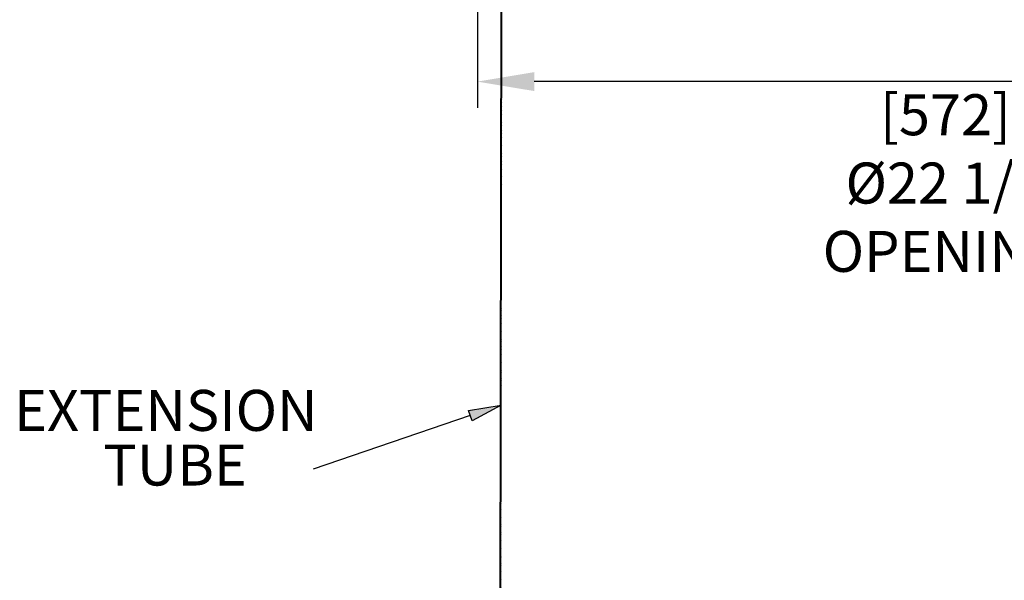
# Model space of a CAD drawing. Extents: x 0.9 to 16.1, y 0.6 to 10.4.
# Drawn here: x 4.9 to 7.2, y 4.8 to 6 of the extents above; entities that cross this region are included whole.
import ezdxf

# ---------------------------------------------------------------- set-up
doc = ezdxf.new("R2010")
doc.units = 0
doc.header["$MEASUREMENT"] = 0
doc.header["$PDSIZE"] = -1
doc.linetypes.add('SLD-SOLID', pattern=[0])
doc.layers.get('0').update_dxf_attribs({"linetype": 'CONTINUOUS'})
doc.layers.get('DEFPOINTS').update_dxf_attribs({"linetype": 'CONTINUOUS'})
doc.layers.add('SLD-0', color=179, linetype='SLD-SOLID')
doc.styles.add('SLDTEXTSTYLE1', font='GOTHIC.TTF', dxfattribs={"width": 0.913})
doc.dimstyles.new('SLDDIMSTYLE0', dxfattribs={"dimtxt": 0.09375, "dimasz": 0.13, "dimexe": 0, "dimexo": 0.0625, "dimgap": 0.023438, "dimtad": 2, "dimdec": 0, "dimlfac": 10, "dimrnd": 1e-09, "dimzin": 12, "dimtxsty": 'SLDTEXTSTYLE1', "dimblk1": 'NONE', "dimblk2": 'NONE', "dimsah": 1, "dimcen": 0.09, "dimazin": 3, "dimtfac": 1, "dimtdec": 3, "dimtofl": 0, "dimtmove": 0, "dimatfit": 3, "dimtolj": 1, "dimtzin": 12})

# ---------------------------------------------------------------- blocks, each defined once
blk = doc.blocks.new('SW_NOTE_7')
at = {"layer": 'SLD-0', "char_height": 0.9375, "attachment_point": 1, "style": 'SLDTEXTSTYLE1'}
for s, insert in [('EXTENSION ', (-6.841, 1.81)), ('TUBE', (-4.798, 0.56))]:
    blk.add_mtext(s, dxfattribs=dict(at, insert=insert))
blk = doc.blocks.new('*D46')
at = {"layer": 'DEFPOINTS', "color": 0}
for p in [(5.977, 6.665), (8.177, 6.665), (5.977, 5.8955)]:
    blk.add_point(p, dxfattribs=at)
at = {"layer": 'SLD-0', "color": 0}
for p, q in [((5.977, 6.6025), (5.977, 5.8355)), ((8.177, 6.6025), (8.177, 5.8355)), ((8.047, 5.8955), (6.107, 5.8955))]:
    blk.add_line(p, q, dxfattribs=at)
for points in [[(6.107, 5.9172), (6.107, 5.8739), (5.977, 5.8955)], [(8.047, 5.9172), (8.047, 5.8739), (8.177, 5.8955)]]:
    blk.add_solid(points, dxfattribs=at)
at = {"layer": 'SLD-0', "color": 0, "insert": (7.0476, 5.6634), "char_height": 0.09375, "attachment_point": 5, "style": 'SLDTEXTSTYLE1'}
blk.add_mtext('\\A1;[572]\\P%%c22 1/2\\POPENING', dxfattribs=at)

msp = doc.modelspace()

# ---------------------------------------------------------------- hatches: boundary and pattern name
at = {"linetype": 'CONTINUOUS'}
h = msp.add_hatch(dxfattribs=at)
h.set_pattern_fill('ANSI38', color=179, scale=0.1, style=0)
h.paths.add_polyline_path([(6.034, 6.4753), (6.032, 6.4753), (6.028, 4.0753), (6.03, 4.0753)], flags=0)
msp.add_hatch(color=179, dxfattribs=at).paths.add_polyline_path([(5.9648, 5.1196), (5.9568, 5.1432), (6.0318, 5.1555)], flags=0)

# ---------------------------------------------------------------- linework, layer by layer
at = {"layer": 'SLD-0'}
for p, q in [((6.032, 6.4753), (6.028, 4.0753)), ((6.03, 4.0753), (6.034, 6.4753)), ((5.9568, 5.1432), (6.0318, 5.1555)), ((5.9648, 5.1196), (5.9568, 5.1432)), ((6.0318, 5.1555), (5.9648, 5.1196))]:
    msp.add_line(p, q, dxfattribs=at)
at = {"layer": 'SLD-0', "color": 179, "linetype": 'SLD-SOLID'}
for p, q in [((6.028, 4.0753), (6.032, 6.4753)), ((6.03, 4.0753), (6.034, 6.4753)), ((5.9608, 5.1314), (5.6016, 5.0092))]:
    msp.add_line(p, q, dxfattribs=at)

# ---------------------------------------------------------------- block references
at = {"color": 7, "linetype": 'CONTINUOUS', "xscale": 0.1, "yscale": 0.1, "zscale": 0.1}
msp.add_blockref('SW_NOTE_7', (5.6016, 5.0092), dxfattribs=at)

# ---------------------------------------------------------------- dimensions: what is measured, and where the dimension line sits
at = {"layer": 'SLD-0', "color": 179}
dim = msp.add_linear_dim(base=(5.977, 5.8955), p1=(8.177, 6.665), p2=(5.977, 6.665), text='[572]\\P%%c22 1/2\\POPENING', dimstyle='SLDDIMSTYLE0', override={"dimexe": 0.06, "dimdle": 0.06}, dxfattribs=at)
dim.commit()
dim.dimension.update_dxf_attribs({"geometry": '*D46', "text_midpoint": (7.0476, 5.8955), "dimtype": 160})

doc.saveas('drawing.dxf')
